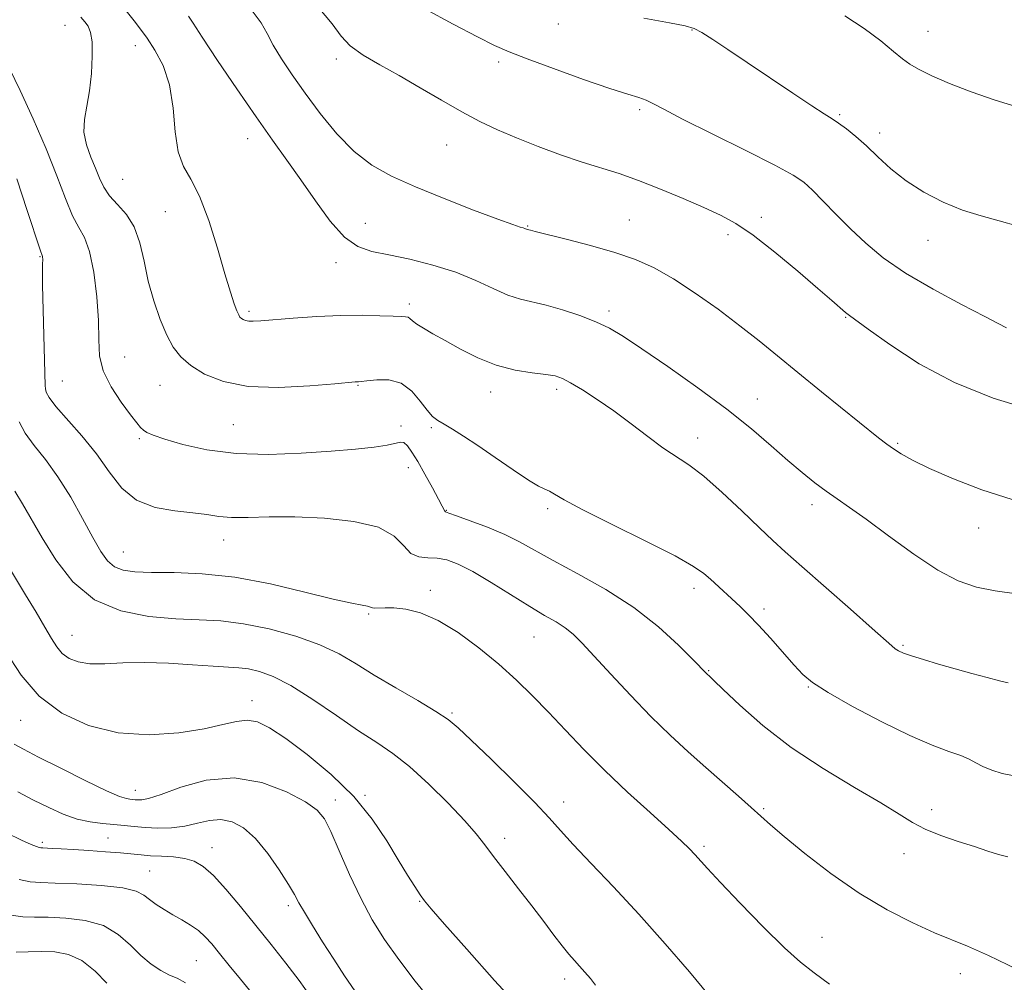
# Model space of a CAD drawing. Extents: x 2109800 to 2112700, y 359800 to 362700.
# Drawn here: x 2111075 to 2111275, y 360706 to 360902 of the extents above; entities that cross this region are included whole.
import ezdxf

# ---------------------------------------------------------------- set-up
doc = ezdxf.new("R2010")
doc.units = 0
doc.header["$MEASUREMENT"] = 0
for name, color, linetype, lineweight in [('DTM SPOT ELEVATION', 2, 'Continuous', 13), ('INDEX CONTOUR', 41, 'Continuous', 13), ('INTERMEDIATE CONTOUR', 44, 'Continuous', 0)]:
    doc.layers.add(name, color=color, linetype=linetype, lineweight=lineweight)

msp = doc.modelspace()

# ---------------------------------------------------------------- linework, layer by layer
at = {"layer": 'DTM SPOT ELEVATION'}
for p in [(2111084.28, 360900.99, 1027.1), (2111184.62, 360901.22, 1039.4), (2111211.84, 360900.03, 1039.9), (2111259.88, 360899.75, 1042.8), (2111098.59, 360896.82, 1029.3), (2111139.47, 360894.14, 1035.7), (2111172.48, 360893.53, 1037.6), (2111201.21, 360883.8, 1037.7), (2111241.9, 360882.8, 1040.2), (2111250.03, 360879.1, 1040.5), (2111121.42, 360877.9, 1031.3), (2111161.93, 360876.67, 1035.1), (2111096.03, 360869.63, 1029.1), (2111104.65, 360863.12, 1029.1), (2111145.4, 360860.69, 1032.9), (2111199.08, 360861.42, 1034.9), (2111225.98, 360861.95, 1036.4), (2111178.41, 360860.17, 1034.1), (2111219.2, 360858.43, 1035.6), (2111259.88, 360857.26, 1039.4), (2111079.18, 360853.92, 1023.9), (2111139.44, 360852.75, 1031.5), (2111121.69, 360842.82, 1030.3), (2111154.34, 360844.3, 1030.4), (2111194.96, 360842.88, 1032.4), (2111243.09, 360841.61, 1035.9), (2111096.42, 360833.56, 1026.8), (2111083.74, 360828.64, 1025.1), (2111103.58, 360827.75, 1027.1), (2111143.88, 360827.8, 1027.9), (2111184.3, 360826.96, 1029.6), (2111170.89, 360826.42, 1029.36), (2111225.12, 360825, 1032.8), (2111118.5, 360819.76, 1027.1), (2111152.66, 360819.49, 1026.3), (2111158.84, 360819.15, 1027.75), (2111099.4, 360816.92, 1025.8), (2111213.03, 360817.06, 1030.6), (2111253.69, 360815.99, 1034.2), (2111154.16, 360811.05, 1025.3), (2111182.46, 360802.72, 1027.7), (2111236.24, 360803.51, 1031.5), (2111161.85, 360802.32, 1026.07), (2111270.18, 360798.77, 1033.4), (2111116.58, 360796.33, 1023.32), (2111096.15, 360793.9, 1022.9), (2111158.58, 360786.08, 1022.4), (2111212.27, 360786.48, 1027.5), (2111146.05, 360781.24, 1021.8), (2111226.53, 360782.28, 1028.4), (2111085.69, 360776.92, 1018.84), (2111179.72, 360776.61, 1023.1), (2111254.79, 360774.87, 1030.2), (2111215.22, 360769.74, 1026.1), (2111235.5, 360766.43, 1027.9), (2111122.31, 360763.64, 1016.6), (2111163, 360761.13, 1020.2), (2111075.22, 360759.68, 1015.22), (2111098.6, 360745.42, 1014.7), (2111139.28, 360743.45, 1014.55), (2111145.29, 360744.4, 1016.2), (2111185.72, 360743.01, 1020.6), (2111226.41, 360741.68, 1024.2), (2111260.62, 360741.49, 1026.5), (2111079.65, 360734.86, 1010.33), (2111093, 360735.75, 1010.9), (2111173.71, 360735.64, 1018.5), (2111114.16, 360733.78, 1010.66), (2111214.29, 360734.06, 1022.3), (2111254.97, 360732.55, 1025.4), (2111101.49, 360729.01, 1008.94), (2111156.42, 360722.83, 1015.9), (2111129.73, 360721.99, 1011.64), (2111238.28, 360715.53, 1022.8), (2111111.02, 360710.76, 1007.01), (2111185.96, 360707.05, 1017.5), (2111266.47, 360708.13, 1023.4)]:
    msp.add_point(p, dxfattribs=at)
at = {"layer": 'INDEX CONTOUR'}
for points in [[(2111096.715, 360903.899, 1030), (2111098.36, 360901.925, 1030), (2111099.654, 360900.231, 1030), (2111100.976, 360898.366, 1030), (2111102.579, 360895.939, 1030), (2111104.217, 360892.798, 1030), (2111105.517, 360888.851, 1030), (2111106.243, 360884.153, 1030), (2111106.692, 360879.35, 1030), (2111107.293, 360875.236, 1030), (2111108.379, 360872.282, 1030), (2111109.886, 360869.67, 1030), (2111111.648, 360866.262, 1030), (2111113.501, 360861.311, 1030), (2111115.273, 360855.639, 1030), (2111116.792, 360850.462, 1030), (2111117.929, 360846.732, 1030), (2111118.722, 360844.337, 1030), (2111119.253, 360842.901, 1030), (2111119.606, 360842.078, 1030), (2111119.872, 360841.64, 1030), (2111120.147, 360841.386, 1030), (2111120.515, 360841.157, 1030), (2111121.013, 360840.958, 1030), (2111121.67, 360840.83, 1030), (2111122.583, 360840.811, 1030), (2111124.129, 360840.91, 1030), (2111130.718, 360841.456, 1030), (2111135.497, 360841.787, 1030), (2111140.382, 360842.003, 1030), (2111144.752, 360842.024, 1030), (2111148.353, 360841.924, 1030), (2111151.022, 360841.812, 1030), (2111152.678, 360841.768, 1030), (2111153.579, 360841.733, 1030), (2111154.065, 360841.614, 1030), (2111154.454, 360841.332, 1030), (2111154.973, 360840.868, 1030), (2111155.826, 360840.22, 1030), (2111157.188, 360839.372, 1030), (2111159.112, 360838.273, 1030), (2111161.624, 360836.862, 1030), (2111164.715, 360835.141, 1030), (2111168.239, 360833.371, 1030), (2111172.017, 360831.874, 1030), (2111175.835, 360830.89, 1030), (2111179.338, 360830.319, 1030), (2111182.139, 360829.977, 1030), (2111184.022, 360829.671, 1030), (2111185.471, 360829.188, 1030), (2111187.143, 360828.308, 1030), (2111189.543, 360826.865, 1030), (2111192.564, 360824.912, 1030), (2111195.949, 360822.555, 1030), (2111199.447, 360819.936, 1030), (2111202.839, 360817.34, 1030), (2111205.916, 360815.086, 1030), (2111211.199, 360811.616, 1030), (2111214.248, 360809.297, 1030), (2111218.015, 360805.985, 1030), (2111222.015, 360802.228, 1030), (2111225.572, 360798.812, 1030), (2111228.281, 360796.244, 1030), (2111230.83, 360793.921, 1030), (2111234.178, 360790.961, 1030), (2111244.124, 360782.247, 1030), (2111248.542, 360778.358, 1030), (2111252.536, 360774.778, 1030), (2111253.201, 360774.217, 1030), (2111253.854, 360773.792, 1030), (2111254.855, 360773.333, 1030), (2111256.492, 360772.754, 1030), (2111258.954, 360771.993, 1030), (2111262.033, 360771.096, 1030), (2111265.418, 360770.133, 1030), (2111268.806, 360769.181, 1030), (2111271.903, 360768.33, 1030), (2111274.419, 360767.677, 1030), (2111276.182, 360767.277, 1030)], [(2111202.025, 360902.457, 1040), (2111207.293, 360901.504, 1040), (2111210.459, 360900.896, 1040), (2111212.263, 360900.351, 1040), (2111213.82, 360899.515, 1040), (2111216.061, 360898.098, 1040), (2111219.16, 360896.058, 1040), (2111223.099, 360893.418, 1040), (2111232.386, 360887.155, 1040), (2111236.25, 360884.585, 1040), (2111238.763, 360882.971, 1040), (2111240.346, 360881.985, 1040), (2111241.665, 360881.117, 1040), (2111243.261, 360879.945, 1040), (2111245.176, 360878.396, 1040), (2111247.326, 360876.485, 1040), (2111249.668, 360874.249, 1040), (2111252.311, 360871.829, 1040), (2111255.402, 360869.388, 1040), (2111259.017, 360867.084, 1040), (2111262.944, 360865.051, 1040), (2111266.899, 360863.417, 1040), (2111270.677, 360862.233, 1040), (2111274.385, 360861.255, 1040), (2111278.212, 360860.161, 1040)], [(2111074.065, 360806.237, 1020), (2111075.651, 360803.695, 1020), (2111079.623, 360796.749, 1020), (2111082.379, 360792.286, 1020), (2111085.876, 360787.826, 1020), (2111090.277, 360784.166, 1020), (2111095.605, 360781.893, 1020), (2111101.337, 360780.759, 1020), (2111106.81, 360780.306, 1020), (2111111.566, 360780.107, 1020), (2111115.976, 360779.864, 1020), (2111120.611, 360779.306, 1020), (2111125.843, 360778.239, 1020), (2111131.22, 360776.757, 1020), (2111136.091, 360775.028, 1020), (2111140.026, 360773.175, 1020), (2111143.495, 360771.145, 1020), (2111147.195, 360768.839, 1020), (2111151.566, 360766.241, 1020), (2111156.03, 360763.651, 1020), (2111159.754, 360761.451, 1020), (2111162.228, 360759.823, 1020), (2111164.242, 360758.151, 1020), (2111166.907, 360755.62, 1020), (2111170.964, 360751.721, 1020), (2111175.659, 360747.165, 1020), (2111179.863, 360742.966, 1020), (2111182.8, 360739.835, 1020), (2111185.084, 360737.247, 1020), (2111187.678, 360734.37, 1020), (2111191.329, 360730.542, 1020), (2111195.906, 360725.771, 1020), (2111201.064, 360720.232, 1020), (2111206.404, 360714.218, 1020), (2111211.333, 360708.474, 1020), (2111215.204, 360703.86, 1020)], [(2111072.342, 360736.803, 1010), (2111075.411, 360735.311, 1010), (2111077.391, 360734.401, 1010), (2111078.454, 360733.961, 1010), (2111078.978, 360733.792, 1010), (2111079.317, 360733.722, 1010), (2111079.725, 360733.691, 1010), (2111081.648, 360733.613, 1010), (2111083.471, 360733.52, 1010), (2111085.979, 360733.375, 1010), (2111089.146, 360733.172, 1010), (2111092.524, 360732.933, 1010), (2111095.565, 360732.687, 1010), (2111099.767, 360732.266, 1010), (2111101.672, 360732.121, 1010), (2111103.925, 360732.016, 1010), (2111106.345, 360731.869, 1010), (2111108.624, 360731.574, 1010), (2111110.562, 360731.004, 1010), (2111112.394, 360729.923, 1010), (2111114.462, 360728.072, 1010), (2111117.02, 360725.289, 1010), (2111119.963, 360721.806, 1010), (2111123.097, 360717.954, 1010), (2111126.235, 360714.035, 1010), (2111129.218, 360710.239, 1010), (2111131.893, 360706.73, 1010), (2111134.231, 360703.515, 1010)]]:
    msp.add_polyline3d(points, dxfattribs=at)
at = {"layer": 'INTERMEDIATE CONTOUR'}
for points in [[(2111109.422, 360902.849, 1032), (2111110.32, 360901.418, 1032), (2111112.147, 360898.568, 1032), (2111115.291, 360893.835, 1032), (2111119.216, 360888.049, 1032), (2111123.15, 360882.364, 1032), (2111126.506, 360877.641, 1032), (2111129.43, 360873.581, 1032), (2111132.251, 360869.592, 1032), (2111135.215, 360865.298, 1032), (2111138.233, 360861.176, 1032), (2111141.134, 360857.917, 1032), (2111143.846, 360855.994, 1032), (2111146.701, 360855.002, 1032), (2111150.132, 360854.318, 1032), (2111154.408, 360853.427, 1032), (2111159.142, 360852.24, 1032), (2111163.782, 360850.776, 1032), (2111167.879, 360849.1, 1032), (2111171.389, 360847.452, 1032), (2111174.37, 360846.117, 1032), (2111176.934, 360845.281, 1032), (2111182.192, 360844.085, 1032), (2111185.516, 360843.146, 1032), (2111189.05, 360841.969, 1032), (2111192.314, 360840.706, 1032), (2111195.05, 360839.41, 1032), (2111197.888, 360837.729, 1032), (2111201.677, 360835.215, 1032), (2111206.961, 360831.59, 1032), (2111213.055, 360827.283, 1032), (2111218.972, 360822.895, 1032), (2111223.928, 360818.926, 1032), (2111227.967, 360815.467, 1032), (2111231.341, 360812.506, 1032), (2111234.27, 360810.022, 1032), (2111236.856, 360807.951, 1032), (2111239.17, 360806.22, 1032), (2111241.36, 360804.689, 1032), (2111243.881, 360802.95, 1032), (2111247.267, 360800.531, 1032), (2111251.827, 360797.17, 1032), (2111256.975, 360793.463, 1032), (2111261.904, 360790.217, 1032), (2111266.035, 360788.041, 1032), (2111269.721, 360786.749, 1032), (2111273.545, 360785.956, 1032), (2111277.898, 360785.341, 1032)], [(2111122.38, 360903.896, 1034), (2111124.182, 360901.498, 1034), (2111125.424, 360899.299, 1034), (2111126.655, 360896.954, 1034), (2111128.327, 360894.173, 1034), (2111130.504, 360890.907, 1034), (2111133.15, 360887.165, 1034), (2111136.215, 360883.035, 1034), (2111139.571, 360878.922, 1034), (2111143.074, 360875.312, 1034), (2111146.673, 360872.532, 1034), (2111150.697, 360870.288, 1034), (2111155.565, 360868.127, 1034), (2111161.437, 360865.743, 1034), (2111167.416, 360863.41, 1034), (2111172.344, 360861.546, 1034), (2111175.367, 360860.452, 1034), (2111176.857, 360859.957, 1034), (2111177.491, 360859.773, 1034), (2111177.843, 360859.658, 1034), (2111178.341, 360859.46, 1034), (2111178.633, 360859.39, 1034), (2111178.956, 360859.301, 1034), (2111179.964, 360859.041, 1034), (2111186.259, 360857.482, 1034), (2111191.202, 360856.205, 1034), (2111196.142, 360854.798, 1034), (2111200.364, 360853.353, 1034), (2111204.162, 360851.663, 1034), (2111208.083, 360849.449, 1034), (2111212.508, 360846.543, 1034), (2111217.156, 360843.228, 1034), (2111221.581, 360839.899, 1034), (2111225.5, 360836.825, 1034), (2111229.272, 360833.774, 1034), (2111233.416, 360830.387, 1034), (2111238.226, 360826.477, 1034), (2111249.826, 360817.122, 1034), (2111251.506, 360815.819, 1034), (2111252.835, 360814.871, 1034), (2111254.42, 360813.851, 1034), (2111256.725, 360812.566, 1034), (2111260.179, 360810.879, 1034), (2111265.036, 360808.748, 1034), (2111270.843, 360806.5, 1034), (2111276.977, 360804.554, 1034)], [(2111135.752, 360904.672, 1036), (2111138.616, 360901.297, 1036), (2111140.465, 360898.805, 1036), (2111142.306, 360896.79, 1036), (2111144.939, 360894.891, 1036), (2111148.344, 360892.923, 1036), (2111152.297, 360890.749, 1036), (2111156.566, 360888.296, 1036), (2111160.887, 360885.764, 1036), (2111164.986, 360883.417, 1036), (2111168.698, 360881.447, 1036), (2111172.295, 360879.733, 1036), (2111176.156, 360878.083, 1036), (2111180.525, 360876.362, 1036), (2111185.11, 360874.672, 1036), (2111189.48, 360873.176, 1036), (2111197.039, 360870.818, 1036), (2111200.981, 360869.459, 1036), (2111205.462, 360867.696, 1036), (2111210.081, 360865.743, 1036), (2111214.267, 360863.909, 1036), (2111217.662, 360862.359, 1036), (2111220.769, 360860.673, 1036), (2111224.3, 360858.283, 1036), (2111228.708, 360854.855, 1036), (2111233.388, 360850.983, 1036), (2111237.472, 360847.493, 1036), (2111240.3, 360845.028, 1036), (2111243.092, 360842.574, 1036), (2111243.888, 360841.951, 1036), (2111247.694, 360839.212, 1036), (2111252.085, 360836.071, 1036), (2111258.093, 360832.175, 1036), (2111265.277, 360828.32, 1036), (2111273.11, 360825.167, 1036), (2111280.719, 360822.838, 1036)], [(2111157.482, 360904.366, 1038), (2111163.28, 360901.248, 1038), (2111168.226, 360898.639, 1038), (2111171.696, 360896.885, 1038), (2111174.625, 360895.586, 1038), (2111178.336, 360894.151, 1038), (2111183.699, 360892.174, 1038), (2111189.773, 360889.993, 1038), (2111195.161, 360888.125, 1038), (2111198.811, 360886.949, 1038), (2111201.038, 360886.274, 1038), (2111202.502, 360885.768, 1038), (2111203.9, 360885.097, 1038), (2111206.086, 360883.924, 1038), (2111209.952, 360881.91, 1038), (2111215.952, 360878.906, 1038), (2111222.782, 360875.517, 1038), (2111228.698, 360872.54, 1038), (2111232.434, 360870.526, 1038), (2111234.621, 360869.054, 1038), (2111236.367, 360867.458, 1038), (2111238.563, 360865.232, 1038), (2111241.219, 360862.506, 1038), (2111244.128, 360859.573, 1038), (2111247.193, 360856.654, 1038), (2111250.755, 360853.698, 1038), (2111255.269, 360850.585, 1038), (2111260.903, 360847.295, 1038), (2111266.702, 360844.2, 1038), (2111271.429, 360841.772, 1038), (2111274.181, 360840.342, 1038), (2111275.88, 360839.434, 1038)], [(2111242.947, 360902.905, 1042), (2111246.887, 360900.337, 1042), (2111250.27, 360897.808, 1042), (2111252.886, 360895.683, 1042), (2111254.673, 360894.2, 1042), (2111256.148, 360893.113, 1042), (2111257.973, 360892.052, 1042), (2111260.679, 360890.727, 1042), (2111264.274, 360889.162, 1042), (2111268.633, 360887.46, 1042), (2111273.543, 360885.751, 1042), (2111278.434, 360884.266, 1042)], [(2111087.465, 360902.641, 1028), (2111088.283, 360901.696, 1028), (2111088.959, 360900.776, 1028), (2111089.466, 360899.545, 1028), (2111089.764, 360897.594, 1028), (2111089.824, 360894.678, 1028), (2111089.648, 360891.187, 1028), (2111089.249, 360887.675, 1028), (2111088.684, 360884.571, 1028), (2111088.208, 360881.816, 1028), (2111088.12, 360879.228, 1028), (2111088.621, 360876.671, 1028), (2111089.504, 360874.2, 1028), (2111090.464, 360871.916, 1028), (2111091.29, 360869.886, 1028), (2111092.154, 360868.051, 1028), (2111093.322, 360866.314, 1028), (2111094.952, 360864.554, 1028), (2111096.764, 360862.537, 1028), (2111098.371, 360859.997, 1028), (2111099.5, 360856.761, 1028), (2111100.341, 360853, 1028), (2111101.2, 360848.973, 1028), (2111102.31, 360844.944, 1028), (2111103.607, 360841.188, 1028), (2111104.954, 360837.985, 1028), (2111106.286, 360835.517, 1028), (2111107.824, 360833.568, 1028), (2111109.862, 360831.822, 1028), (2111112.68, 360830.074, 1028), (2111116.5, 360828.545, 1028), (2111121.536, 360827.566, 1028), (2111127.743, 360827.351, 1028), (2111134.058, 360827.644, 1028), (2111139.163, 360828.074, 1028), (2111143.336, 360828.453, 1028), (2111143.977, 360828.485, 1028), (2111144.537, 360828.537, 1028), (2111145.718, 360828.685, 1028), (2111147.714, 360828.907, 1028), (2111150.192, 360828.874, 1028), (2111152.69, 360828.182, 1028), (2111154.828, 360826.596, 1028), (2111156.568, 360824.561, 1028), (2111157.955, 360822.691, 1028), (2111159.07, 360821.438, 1028), (2111160.134, 360820.609, 1028), (2111161.402, 360819.849, 1028), (2111163.105, 360818.843, 1028), (2111165.366, 360817.437, 1028), (2111168.282, 360815.519, 1028), (2111171.826, 360813.084, 1028), (2111175.471, 360810.564, 1028), (2111178.563, 360808.503, 1028), (2111180.631, 360807.284, 1028), (2111181.914, 360806.662, 1028), (2111182.832, 360806.233, 1028), (2111183.88, 360805.608, 1028), (2111185.848, 360804.457, 1028), (2111189.605, 360802.462, 1028), (2111195.578, 360799.485, 1028), (2111202.437, 360796.105, 1028), (2111208.41, 360793.077, 1028), (2111212.183, 360790.961, 1028), (2111214.262, 360789.523, 1028), (2111215.608, 360788.332, 1028), (2111221.651, 360782.778, 1028), (2111223.338, 360781.132, 1028), (2111225.358, 360779.024, 1028), (2111227.806, 360776.328, 1028), (2111232.621, 360770.883, 1028), (2111234.381, 360768.99, 1028), (2111236.373, 360767.336, 1028), (2111239.553, 360765.302, 1028), (2111244.52, 360762.485, 1028), (2111250.45, 360759.341, 1028), (2111256.166, 360756.539, 1028), (2111260.722, 360754.585, 1028), (2111264.103, 360753.331, 1028), (2111266.529, 360752.467, 1028), (2111268.247, 360751.724, 1028), (2111269.622, 360751.015, 1028), (2111271.047, 360750.293, 1028), (2111272.838, 360749.541, 1028), (2111274.994, 360748.861, 1028), (2111277.44, 360748.38, 1028)], [(2111073.001, 360892.184, 1026), (2111075.142, 360887.698, 1026), (2111077.805, 360881.936, 1026), (2111080.437, 360875.875, 1026), (2111082.603, 360870.367, 1026), (2111084.336, 360865.756, 1026), (2111085.786, 360862.258, 1026), (2111087.078, 360859.881, 1026), (2111088.235, 360857.804, 1026), (2111089.252, 360854.997, 1026), (2111090.114, 360850.766, 1026), (2111090.755, 360845.752, 1026), (2111091.096, 360840.931, 1026), (2111091.151, 360837.034, 1026), (2111091.308, 360833.802, 1026), (2111092.047, 360830.734, 1026), (2111093.665, 360827.485, 1026), (2111095.728, 360824.356, 1026), (2111097.619, 360821.804, 1026), (2111098.872, 360820.158, 1026), (2111099.638, 360819.219, 1026), (2111100.219, 360818.658, 1026), (2111100.943, 360818.178, 1026), (2111102.237, 360817.612, 1026), (2111104.556, 360816.826, 1026), (2111108.238, 360815.764, 1026), (2111113.156, 360814.686, 1026), (2111119.066, 360813.927, 1026), (2111125.655, 360813.73, 1026), (2111132.328, 360813.957, 1026), (2111138.417, 360814.375, 1026), (2111143.379, 360814.795, 1026), (2111147.16, 360815.197, 1026), (2111149.829, 360815.606, 1026), (2111152.513, 360816.247, 1026), (2111153.222, 360816.126, 1026), (2111153.959, 360815.472, 1026), (2111154.867, 360814.203, 1026), (2111156.042, 360812.255, 1026), (2111157.511, 360809.675, 1026), (2111159.029, 360806.939, 1026), (2111160.282, 360804.632, 1026), (2111161.039, 360803.191, 1026), (2111161.55, 360802.17, 1026), (2111161.724, 360802.016, 1026), (2111162.353, 360801.775, 1026), (2111163.924, 360801.233, 1026), (2111166.719, 360800.239, 1026), (2111170.228, 360798.912, 1026), (2111173.739, 360797.435, 1026), (2111176.782, 360795.926, 1026), (2111183.627, 360792.13, 1026), (2111188.626, 360789.454, 1026), (2111194.34, 360786.241, 1026), (2111200.03, 360782.583, 1026), (2111205.047, 360778.652, 1026), (2111209.103, 360774.945, 1026), (2111212.001, 360772.041, 1026), (2111214.848, 360769.115, 1026), (2111215.494, 360768.531, 1026), (2111216.317, 360767.75, 1026), (2111218.211, 360765.929, 1026), (2111221.574, 360762.739, 1026), (2111226.275, 360758.598, 1026), (2111232.053, 360754.113, 1026), (2111238.536, 360749.824, 1026), (2111244.915, 360746.008, 1026), (2111250.269, 360742.879, 1026), (2111253.989, 360740.565, 1026), (2111256.69, 360738.864, 1026), (2111259.297, 360737.491, 1026), (2111262.494, 360736.216, 1026), (2111266.008, 360735.025, 1026), (2111269.328, 360733.96, 1026), (2111272.056, 360733.061, 1026), (2111274.251, 360732.365, 1026), (2111276.088, 360731.906, 1026)], [(2111074.444, 360869.744, 1024), (2111076.584, 360863.324, 1024), (2111079.187, 360855.355, 1024), (2111079.66, 360853.971, 1024), (2111079.7, 360853.763, 1024), (2111079.723, 360853.48, 1024), (2111079.721, 360853.13, 1024), (2111079.693, 360852.588, 1024), (2111079.672, 360851.192, 1024), (2111079.704, 360848.147, 1024), (2111079.816, 360843.064, 1024), (2111080.223, 360827.729, 1024), (2111080.279, 360827.076, 1024), (2111080.442, 360826.391, 1024), (2111081.025, 360825.294, 1024), (2111082.397, 360823.499, 1024), (2111087.724, 360817.487, 1024), (2111090.694, 360813.82, 1024), (2111093.286, 360810.159, 1024), (2111095.827, 360806.884, 1024), (2111098.822, 360804.389, 1024), (2111102.58, 360802.929, 1024), (2111106.628, 360802.221, 1024), (2111110.298, 360801.847, 1024), (2111113.135, 360801.475, 1024), (2111115.552, 360801.129, 1024), (2111118.176, 360800.923, 1024), (2111121.539, 360800.923, 1024), (2111125.795, 360801.008, 1024), (2111131.003, 360801.011, 1024), (2111137.041, 360800.765, 1024), (2111143.064, 360800.114, 1024), (2111148.045, 360798.9, 1024), (2111151.26, 360797.088, 1024), (2111153.198, 360795.128, 1024), (2111154.653, 360793.59, 1024), (2111156.266, 360792.876, 1024), (2111158.083, 360792.708, 1024), (2111160, 360792.641, 1024), (2111161.985, 360792.275, 1024), (2111164.29, 360791.408, 1024), (2111167.236, 360789.882, 1024), (2111170.989, 360787.652, 1024), (2111178.865, 360782.768, 1024), (2111181.871, 360780.993, 1024), (2111184.181, 360779.649, 1024), (2111186.023, 360778.464, 1024), (2111187.663, 360777.153, 1024), (2111189.5, 360775.363, 1024), (2111191.969, 360772.726, 1024), (2111195.355, 360769.038, 1024), (2111199.347, 360764.743, 1024), (2111203.484, 360760.451, 1024), (2111207.398, 360756.637, 1024), (2111211.089, 360753.245, 1024), (2111214.652, 360750.083, 1024), (2111221.288, 360744.235, 1024), (2111223.891, 360741.913, 1024), (2111225.848, 360740.135, 1024), (2111227.805, 360738.386, 1024), (2111230.59, 360736.007, 1024), (2111234.796, 360732.558, 1024), (2111240.074, 360728.494, 1024), (2111245.843, 360724.49, 1024), (2111251.552, 360721.107, 1024), (2111256.791, 360718.439, 1024), (2111261.181, 360716.466, 1024), (2111267.881, 360713.72, 1024), (2111272.154, 360711.809, 1024), (2111278.072, 360708.956, 1024)], [(2111074.959, 360820.371, 1022), (2111076.137, 360818.067, 1022), (2111077.958, 360815.554, 1022), (2111080.264, 360812.662, 1022), (2111082.826, 360809.173, 1022), (2111085.423, 360805.016, 1022), (2111087.856, 360800.694, 1022), (2111089.937, 360796.858, 1022), (2111091.555, 360794.014, 1022), (2111092.922, 360792.092, 1022), (2111094.327, 360790.879, 1022), (2111096.069, 360790.175, 1022), (2111098.468, 360789.835, 1022), (2111101.848, 360789.726, 1022), (2111106.449, 360789.688, 1022), (2111112.167, 360789.457, 1022), (2111118.814, 360788.74, 1022), (2111126.065, 360787.374, 1022), (2111133.064, 360785.726, 1022), (2111138.818, 360784.292, 1022), (2111142.6, 360783.445, 1022), (2111144.741, 360783.056, 1022), (2111145.836, 360782.871, 1022), (2111146.424, 360782.692, 1022), (2111146.829, 360782.53, 1022), (2111147.317, 360782.451, 1022), (2111149.383, 360782.557, 1022), (2111151.18, 360782.531, 1022), (2111153.591, 360782.263, 1022), (2111156.606, 360781.499, 1022), (2111160.19, 360779.961, 1022), (2111164.256, 360777.485, 1022), (2111168.496, 360774.375, 1022), (2111172.543, 360771.054, 1022), (2111176.136, 360767.842, 1022), (2111179.428, 360764.655, 1022), (2111182.675, 360761.309, 1022), (2111186.108, 360757.656, 1022), (2111189.872, 360753.692, 1022), (2111194.087, 360749.454, 1022), (2111198.744, 360745.05, 1022), (2111203.311, 360740.89, 1022), (2111207.124, 360737.457, 1022), (2111209.705, 360735.09, 1022), (2111211.319, 360733.536, 1022), (2111212.412, 360732.396, 1022), (2111215.007, 360729.537, 1022), (2111217.644, 360726.706, 1022), (2111221.678, 360722.462, 1022), (2111226.361, 360717.649, 1022), (2111230.679, 360713.392, 1022), (2111233.934, 360710.475, 1022), (2111236.695, 360708.312, 1022), (2111239.847, 360705.974, 1022)], [(2111069.435, 360796.384, 1018), (2111076.243, 360785.198, 1018), (2111078.384, 360781.632, 1018), (2111080.17, 360778.597, 1018), (2111081.507, 360776.278, 1018), (2111082.598, 360774.564, 1018), (2111083.717, 360773.27, 1018), (2111085.116, 360772.25, 1018), (2111086.943, 360771.526, 1018), (2111089.32, 360771.162, 1018), (2111092.35, 360771.168, 1018), (2111096.05, 360771.346, 1018), (2111100.416, 360771.442, 1018), (2111105.331, 360771.278, 1018), (2111110.227, 360770.953, 1018), (2111114.421, 360770.641, 1018), (2111119.646, 360770.325, 1018), (2111121.611, 360770.091, 1018), (2111123.848, 360769.591, 1018), (2111126.648, 360768.559, 1018), (2111130.243, 360766.701, 1018), (2111134.713, 360763.884, 1018), (2111139.531, 360760.611, 1018), (2111144.016, 360757.545, 1018), (2111147.7, 360755.128, 1018), (2111150.952, 360752.917, 1018), (2111154.351, 360750.25, 1018), (2111158.27, 360746.698, 1018), (2111162.251, 360742.772, 1018), (2111165.629, 360739.214, 1018), (2111167.96, 360736.537, 1018), (2111169.689, 360734.326, 1018), (2111171.484, 360731.933, 1018), (2111173.84, 360728.885, 1018), (2111176.56, 360725.408, 1018), (2111179.274, 360721.901, 1018), (2111181.679, 360718.712, 1018), (2111183.719, 360715.974, 1018), (2111185.405, 360713.768, 1018), (2111186.768, 360712.12, 1018), (2111187.916, 360710.841, 1018), (2111188.981, 360709.686, 1018), (2111190.065, 360708.462, 1018), (2111191.164, 360707.16, 1018), (2111192.247, 360705.823, 1018)], [(2111072.184, 360773.696, 1016), (2111075.315, 360768.824, 1016), (2111079.021, 360764.578, 1016), (2111083.644, 360761.117, 1016), (2111089.072, 360758.576, 1016), (2111095.081, 360757.088, 1016), (2111101.379, 360756.697, 1016), (2111107.411, 360757.102, 1016), (2111112.554, 360757.913, 1016), (2111116.366, 360758.772, 1016), (2111119.138, 360759.434, 1016), (2111121.341, 360759.685, 1016), (2111123.445, 360759.316, 1016), (2111125.909, 360758.139, 1016), (2111129.193, 360755.972, 1016), (2111133.55, 360752.723, 1016), (2111138.42, 360748.661, 1016), (2111143.039, 360744.148, 1016), (2111146.803, 360739.536, 1016), (2111149.751, 360735.144, 1016), (2111152.081, 360731.281, 1016), (2111153.962, 360728.193, 1016), (2111155.446, 360725.86, 1016), (2111156.553, 360724.192, 1016), (2111157.44, 360722.953, 1016), (2111158.806, 360721.294, 1016), (2111161.484, 360718.216, 1016), (2111166.004, 360713.087, 1016), (2111171.684, 360706.746, 1016), (2111177.54, 360700.4, 1016)], [(2111073.95, 360754.779, 1014), (2111075.803, 360753.753, 1014), (2111078.884, 360752.184, 1014), (2111083.39, 360749.908, 1014), (2111088.395, 360747.411, 1014), (2111092.692, 360745.34, 1014), (2111095.378, 360744.175, 1014), (2111096.763, 360743.722, 1014), (2111097.465, 360743.618, 1014), (2111098.534, 360743.505, 1014), (2111099.112, 360743.457, 1014), (2111099.874, 360743.472, 1014), (2111101.266, 360743.767, 1014), (2111103.813, 360744.601, 1014), (2111107.855, 360746.051, 1014), (2111112.998, 360747.452, 1014), (2111118.666, 360747.961, 1014), (2111124.288, 360747.004, 1014), (2111129.311, 360745.102, 1014), (2111133.188, 360743.049, 1014), (2111135.591, 360741.385, 1014), (2111137.06, 360739.622, 1014), (2111138.357, 360737.019, 1014), (2111140.082, 360733.082, 1014), (2111142.19, 360728.313, 1014), (2111144.476, 360723.467, 1014), (2111146.803, 360719.111, 1014), (2111149.302, 360715.073, 1014), (2111152.173, 360710.996, 1014), (2111155.537, 360706.627, 1014), (2111159.201, 360702.121, 1014)], [(2111074.683, 360745.089, 1012), (2111077.886, 360743.448, 1012), (2111080.975, 360741.914, 1012), (2111083.914, 360740.582, 1012), (2111086.721, 360739.578, 1012), (2111089.403, 360738.979, 1012), (2111091.92, 360738.666, 1012), (2111094.222, 360738.47, 1012), (2111096.304, 360738.256, 1012), (2111098.345, 360738.035, 1012), (2111100.573, 360737.85, 1012), (2111103.14, 360737.753, 1012), (2111105.906, 360737.821, 1012), (2111108.658, 360738.135, 1012), (2111111.23, 360738.707, 1012), (2111113.644, 360739.266, 1012), (2111115.968, 360739.469, 1012), (2111118.269, 360739.015, 1012), (2111120.604, 360737.76, 1012), (2111123.027, 360735.601, 1012), (2111125.533, 360732.569, 1012), (2111127.873, 360729.232, 1012), (2111129.741, 360726.292, 1012), (2111130.959, 360724.218, 1012), (2111131.878, 360722.556, 1012), (2111132.978, 360720.62, 1012), (2111134.62, 360717.899, 1012), (2111136.686, 360714.594, 1012), (2111138.94, 360711.078, 1012), (2111141.164, 360707.69, 1012), (2111143.219, 360704.616, 1012)], [(2111074.908, 360727.316, 1008), (2111077.19, 360726.831, 1008), (2111079.32, 360726.647, 1008), (2111082.284, 360726.555, 1008), (2111086.697, 360726.375, 1008), (2111091.685, 360726.054, 1008), (2111096.002, 360725.57, 1008), (2111098.733, 360724.91, 1008), (2111100.301, 360724.104, 1008), (2111101.461, 360723.19, 1008), (2111102.828, 360722.205, 1008), (2111104.447, 360721.177, 1008), (2111106.223, 360720.13, 1008), (2111108.056, 360719.08, 1008), (2111109.834, 360718.008, 1008), (2111111.44, 360716.883, 1008), (2111112.819, 360715.654, 1008), (2111114.161, 360714.171, 1008), (2111115.717, 360712.261, 1008), (2111117.672, 360709.818, 1008), (2111119.953, 360707, 1008), (2111122.422, 360704.033, 1008)], [(2111073.32, 360720.01, 1006), (2111075.678, 360719.699, 1006), (2111078.039, 360719.616, 1006), (2111080.868, 360719.593, 1006), (2111084.456, 360719.451, 1006), (2111088.392, 360718.964, 1006), (2111092.09, 360717.895, 1006), (2111095.106, 360716.119, 1006), (2111097.563, 360713.954, 1006), (2111099.729, 360711.827, 1006), (2111101.809, 360710.089, 1006), (2111103.774, 360708.779, 1006), (2111105.531, 360707.856, 1006), (2111107.079, 360707.186, 1006), (2111108.765, 360706.257, 1006)], [(2111074.35, 360712.506, 1004), (2111076.78, 360712.578, 1004), (2111079.452, 360712.632, 1004), (2111082.197, 360712.549, 1004), (2111084.959, 360712.047, 1004), (2111087.707, 360710.805, 1004), (2111090.377, 360708.673, 1004), (2111092.772, 360706.174, 1004)]]:
    msp.add_polyline3d(points, dxfattribs=at)

doc.saveas('drawing.dxf')
